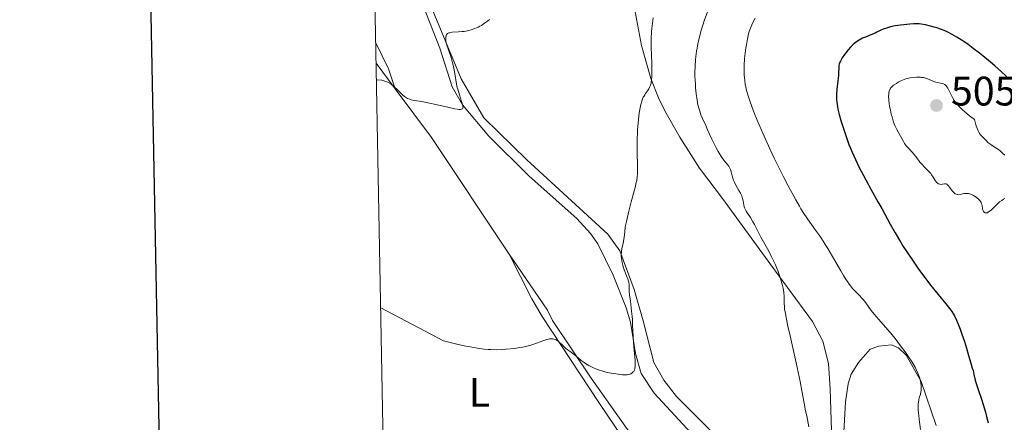
# Model space of a CAD drawing. Units: metres. Extents: x 631814 to 636325, y 4657559 to 4660613.
# Drawn here: x 632622 to 632861, y 4658717 to 4658815 of the extents above; entities that cross this region are included whole.
import ezdxf
from ezdxf.enums import TextEntityAlignment as Align

# ---------------------------------------------------------------- set-up
doc = ezdxf.new("R2010")
doc.units = ezdxf.units.M
doc.header["$MEASUREMENT"] = 0
for name, color, linetype, lineweight in [('Carátula', 7, 'Continuous', 0), ('Elementos auxiliares', 7, 'Continuous', 0), ('Entidades rústicas y varios', 7, 'Continuous', 0), ('Relieve y altimetría', 7, 'Continuous', 0), ('Textos de rotulación', 7, 'Continuous', 0)]:
    doc.layers.add(name, color=color, linetype=linetype, lineweight=lineweight)
doc.styles.add('Style-arial', font='arial.shx', dxfattribs={"bigfont": 'arialbig.shx'})
doc.styles.add('Style-arialn', font='arialn.shx', dxfattribs={"bigfont": 'arialnbig.shx'})

# ---------------------------------------------------------------- blocks, each defined once
blk = doc.blocks.new('5PATER')
at = {"layer": 'Relieve y altimetría', "linetype": 'Continuous', "lineweight": 0}
h = blk.add_hatch(color=250, dxfattribs=at)
edge = h.paths.add_edge_path()
edge.add_ellipse((0, 0), major_axis=(-1.095731442086184, -1.110710699602049), ratio=0.9994222409660317, start_angle=0, end_angle=360)

msp = doc.modelspace()

# ---------------------------------------------------------------- linework, layer by layer
at = {"layer": 'Carátula', "color": 7, "linetype": 'Continuous', "lineweight": 30, "flags": 128}
msp.add_lwpolyline([(632623.5899999999, 4660331.460000001), (632671.4200000018, 4657916.940000001), (636225.6999999993, 4657987.350000001), (636177.9400000013, 4660398.859999999), (632623.5899999999, 4660331.460000001)], dxfattribs=at)
at = {"layer": 'Carátula', "color": 7, "linetype": 'Continuous', "lineweight": 0}
msp.add_3dface([(631870.5599999987, 4657559.190000001), (636324.7600000016, 4657643.66), (636268.4400000013, 4660613.140000001), (631814.2399999984, 4660528.670000002)], dxfattribs=at)
at = {"layer": 'Elementos auxiliares', "color": 250, "linetype": 'Continuous', "lineweight": 0}
msp.add_3dface([(632723.9600000009, 4657969.420000002), (636171.5700000003, 4658034.800000001), (636127.0100000016, 4660347.949999999), (632680.5500000007, 4660282.559999999)], dxfattribs=at)
at = {"layer": 'Entidades rústicas y varios', "color": 92, "linetype": 'Continuous', "lineweight": 0, "extrusion": (0.6209182610041283, 0.3204392441035435, 0.715387450260318), "elevation": 1886068.154614838, "flags": 128}
msp.add_lwpolyline([(3849845.977734445, -1930351.050051566), (3849838.904592527, -1930350.792440586), (3849833.909936339, -1930349.690438066)], dxfattribs=at)
at = {"layer": 'Entidades rústicas y varios', "color": 92, "linetype": 'Continuous', "lineweight": 0, "extrusion": (-0.03569171448321935, 0.04800457668485397, 0.9982092276344456), "elevation": 201540.2965226737, "flags": 128}
msp.add_lwpolyline([(-3287465.686889783, -3355096.870691231), (-3287465.686889783, -3355104.560528681)], dxfattribs=at)
at = {"layer": 'Entidades rústicas y varios', "color": 92, "linetype": 'Continuous', "lineweight": 0, "extrusion": (0.05070600465466985, 0.1119929160566448, 0.9924144738188223), "elevation": 554311.2073559678, "flags": 128}
msp.add_lwpolyline([(1345115.791236443, -4470770.335216943), (1345144.644759817, -4470788.474585433), (1345157.579551859, -4470795.714064334)], dxfattribs=at)
at = {"layer": 'Entidades rústicas y varios', "color": 92, "linetype": 'Continuous', "lineweight": 0}
for points in [[(632795.9699999988, 4658708.440000001, 487.74), (632781.1400000006, 4658723.219999999, 486.52), (632778.1099999994, 4658727.170000002, 486.8), (632775.6400000006, 4658731.469999999, 486.4), (632773.0700000003, 4658741.620000001, 485.34), (632770.8399999999, 4658749.219999999, 485.25), (632767.379999999, 4658758.600000001, 484.81), (632764.4600000009, 4658762.600000001, 484.24), (632744.8200000003, 4658780.690000001, 482.35), (632734.4499999993, 4658790.850000001, 481.1), (632728.8900000006, 4658800.34, 480.33), (632720.9200000018, 4658819.690000001, 479.22)], [(632806.3000000007, 4658670.77, 490.76), (632806.4100000001, 4658671.210000001, 490.68), (632810.5199999996, 4658681.289999999, 489.38), (632810.9499999993, 4658683.75, 489.07), (632810.4800000004, 4658688.52, 488.92), (632806.9899999984, 4658692.899999999, 488.94), (632794.2699999996, 4658706.239999998, 487.25), (632783.7199999988, 4658715.379999999, 486.41), (632775.75, 4658724.010000002, 485.34), (632772.5599999987, 4658728.850000001, 485.36), (632771.1700000018, 4658733.649999999, 485.09), (632769.9899999984, 4658741.27, 484.82), (632768.8999999985, 4658744.780000001, 484.75), (632765.8099999987, 4658752.66, 484.21), (632762.0500000007, 4658760.330000002, 483.67), (632760.3200000003, 4658762.77, 483.53), (632756.9499999993, 4658766.43, 483.13), (632745.370000001, 4658776.690000001, 482.08), (632735.629999999, 4658786.460000001, 480.35), (632729.2199999988, 4658794.059999999, 480.64), (632726.7199999988, 4658798.41, 479.6), (632723.7300000004, 4658807.75, 479.42), (632719.6499999985, 4658818.32, 478.92)], [(632770.9899999984, 4658817.489999998, 483.43), (632772.6900000013, 4658808.469999999, 484.37), (632774.9600000009, 4658800.420000002, 484.85), (632776.7800000012, 4658795.77, 485.33), (632778.3200000003, 4658792.609999999, 485.7), (632781.9800000004, 4658786.170000002, 486.76), (632786.6900000013, 4658778.66, 487.31), (632792.2899999991, 4658771.300000001, 488.52), (632804, 4658755.190000001, 489.8), (632814.129999999, 4658741.43, 490.88), (632816.6400000006, 4658736.699999999, 491.66), (632818.0100000016, 4658731.239999998, 491.55), (632818.4100000001, 4658725.120000001, 491.1), (632819.1999999993, 4658699.690000001, 490.42)], [(632802.6000000015, 4658656.84, 492.13), (632801.8200000003, 4658657.52, 492.06), (632800.2399999984, 4658659.379999999, 491.73), (632795.25, 4658670.510000002, 490.68), (632793.4400000013, 4658674.539999999, 490.16), (632788.3200000003, 4658685.969999999, 489.08), (632777.6900000013, 4658703.34, 487.32), (632760.4499999993, 4658727.66, 485.55), (632751.1000000015, 4658741.690000001, 484.35), (632749.8599999994, 4658744.219999999, 484.15), (632740.5500000007, 4658757.77, 483.31)], [(632758.3399999999, 4658578.809999999, 502.72), (632759.6799999997, 4658585.07, 502.19), (632760.6000000015, 4658587.280000001, 501.99), (632763.4699999988, 4658591.43, 501.42), (632771.2899999991, 4658604.469999999, 499.77), (632773.9100000001, 4658607.699999999, 499.36), (632778.9800000004, 4658613.120000001, 498.28), (632791.1600000001, 4658626.109999999, 496.1), (632796.3200000003, 4658633.030000001, 495.21), (632799.3999999985, 4658639.289999999, 494.49), (632801.1000000015, 4658645.809999999, 493.63), (632801.2399999984, 4658649.850000001, 493.31), (632800.7800000012, 4658652.309999999, 493.12), (632798.8900000006, 4658657.23, 492.28), (632796.120000001, 4658662.57, 491.96), (632792.3599999994, 4658670.449999999, 491.09), (632787.3200000003, 4658681.309999999, 489.72), (632779.379999999, 4658695.52, 488.27), (632772.8599999994, 4658706.100000001, 487.64), (632762.3200000003, 4658721.75, 485.99), (632748.5700000003, 4658742.629999999, 484.32), (632746.0300000012, 4658746.91, 484.2), (632740.5500000007, 4658757.77, 483.31)], [(632821.2300000004, 4658705.75, 491.1), (632822.1400000006, 4658721.969999999, 492.16), (632822.7800000012, 4658726.27, 492.17), (632823.5500000007, 4658728.629999999, 492.63), (632825.2600000016, 4658731.489999998, 493.22), (632828.1099999994, 4658734.699999999, 493.88), (632830.25, 4658735.460000001, 494.25), (632833.3399999999, 4658735.75, 495), (632835.0199999996, 4658735.059999999, 495.31), (632836.8500000015, 4658733.280000001, 495.43), (632840.4699999988, 4658726.859999999, 495.01), (632844.1600000001, 4658716.16, 495.46)]]:
    msp.add_polyline3d(points, dxfattribs=at)
at = {"layer": 'Relieve y altimetría', "color": 36, "linetype": 'Continuous', "lineweight": 0, "flags": 128}
for points, elevation in [([(632775.4699999988, 4658815.149999999), (632775.2899999991, 4658813.870000001), (632775.1600000001, 4658812.600000001), (632775.1000000015, 4658811.760000002), (632775.0300000012, 4658810.120000001), (632775.0100000016, 4658809.32), (632775.0199999996, 4658807.780000001), (632775.0500000007, 4658806.330000002), (632775.1400000006, 4658803.789999999), (632775.1799999997, 4658801.809999999), (632775.1600000001, 4658801.02), (632775.0799999982, 4658800.010000002), (632775.0199999996, 4658799.59), (632774.9699999988, 4658799.32), (632774.8399999999, 4658798.84), (632774.7100000009, 4658798.510000002), (632774.4200000018, 4658797.920000002), (632774.1000000015, 4658797.399999999), (632773.6499999985, 4658796.780000001), (632773.4400000013, 4658796.48), (632773.1900000013, 4658796.080000002), (632773.0799999982, 4658795.870000001), (632772.9200000018, 4658795.530000001), (632772.7100000009, 4658794.91), (632772.5, 4658794.140000001), (632772.3999999985, 4658793.670000002), (632772.129999999, 4658792.129999999), (632772, 4658791.210000001), (632771.8299999982, 4658789.66), (632771.6999999993, 4658787.920000002), (632771.6600000001, 4658786.989999998), (632771.629999999, 4658786.030000001), (632771.6099999994, 4658784.039999999), (632771.629999999, 4658782.080000002), (632771.6700000018, 4658779.73), (632771.6799999997, 4658778.75), (632771.6700000018, 4658777.219999999), (632771.629999999, 4658776.59), (632771.5, 4658775.670000002), (632771.3900000006, 4658775.16), (632771.0899999999, 4658773.960000001), (632770.120000001, 4658770.460000001), (632769.5500000007, 4658768.23), (632768.9899999984, 4658765.739999998), (632768.7300000004, 4658764.41), (632768.6400000006, 4658763.210000001), (632768.5599999987, 4658762.510000002), (632768.3999999985, 4658761.350000001), (632768.2199999988, 4658760.43), (632767.9100000001, 4658759.059999999), (632767.8099999987, 4658758.48), (632767.7800000012, 4658758.18), (632767.7600000016, 4658757.73), (632767.7600000016, 4658757.41), (632767.8099999987, 4658756.760000002), (632767.9600000009, 4658755.77), (632768.1000000015, 4658755.120000001), (632768.2100000009, 4658754.710000001), (632768.4499999993, 4658753.949999999), (632768.5899999999, 4658753.57)], 485), ([(632795.120000001, 4658775.399999999), (632794.9800000004, 4658775.760000002), (632794.7699999996, 4658776.460000001), (632794.4400000013, 4658777.760000002), (632794.2399999984, 4658778.350000001), (632794.120000001, 4658778.620000001), (632793.8099999987, 4658779.129999999), (632793.4499999993, 4658779.609999999), (632792.9100000001, 4658780.280000001), (632792.620000001, 4658780.640000001), (632792.0199999996, 4658781.460000001), (632791.7100000009, 4658781.920000002), (632791.2300000004, 4658782.699999999), (632790.7399999984, 4658783.580000002), (632790.4899999984, 4658784.07), (632789.7100000009, 4658785.699999999), (632788.6900000013, 4658787.98), (632788.2300000004, 4658789.02), (632787.4200000018, 4658790.75), (632787.0799999982, 4658791.57), (632786.7699999996, 4658792.460000001), (632786.629999999, 4658792.960000001), (632786.3599999994, 4658794.059999999), (632786.1499999985, 4658795.170000002), (632786.0599999987, 4658795.760000002), (632785.9299999997, 4658796.68), (632785.7800000012, 4658798.120000001), (632785.7199999988, 4658798.859999999), (632785.6499999985, 4658800.199999999), (632785.629999999, 4658800.870000001), (632785.620000001, 4658801.890000001), (632785.6600000001, 4658803.43), (632785.7600000016, 4658804.969999999), (632785.8399999999, 4658805.739999998), (632786.0199999996, 4658807.100000001), (632786.129999999, 4658807.800000001), (632786.3399999999, 4658808.859999999), (632786.7300000004, 4658810.530000001), (632787.2399999984, 4658812.370000001), (632787.5399999991, 4658813.359999999), (632787.879999999, 4658814.399999999), (632788.6400000006, 4658816.600000001)], 490), ([(632800.2600000016, 4658815.080000002), (632799.6099999994, 4658813.850000001), (632799.2199999988, 4658813.010000002), (632799.0599999987, 4658812.609999999), (632798.7899999991, 4658811.809999999), (632798.629999999, 4658811.260000002), (632798.3500000015, 4658810.030000001), (632798.0899999999, 4658808.57), (632797.9699999988, 4658807.780000001), (632797.8000000007, 4658806.539999999), (632797.6700000018, 4658805.300000001), (632797.629999999, 4658804.699999999), (632797.5899999999, 4658804.109999999), (632797.5599999987, 4658802.98), (632797.5700000003, 4658801.93), (632797.6000000015, 4658801.27), (632797.6900000013, 4658800.039999999), (632797.8399999999, 4658798.920000002), (632797.9400000013, 4658798.379999999), (632798.129999999, 4658797.550000001), (632798.5199999996, 4658796.18), (632799.0100000016, 4658794.73), (632799.3099999987, 4658793.899999999), (632799.8599999994, 4658792.489999998), (632800.8999999985, 4658789.940000001), (632802.0799999982, 4658787.18), (632802.7399999984, 4658785.68), (632803.8000000007, 4658783.34), (632804.9100000001, 4658780.949999999), (632805.4800000004, 4658779.780000001), (632806.0500000007, 4658778.620000001), (632807.1799999997, 4658776.390000001), (632808.2600000016, 4658774.34), (632810.0799999982, 4658771), (632810.9600000009, 4658769.449999999), (632811.3399999999, 4658768.800000001), (632811.9100000001, 4658767.899999999), (632812.9400000013, 4658766.390000001), (632814.8900000006, 4658763.629999999), (632816.0399999991, 4658761.960000001), (632817.2399999984, 4658760.140000001), (632817.8299999982, 4658759.190000001), (632818.4200000018, 4658758.219999999), (632819.5500000007, 4658756.260000002), (632820.9800000004, 4658753.760000002), (632821.6499999985, 4658752.620000001), (632822.2899999991, 4658751.59), (632822.5899999999, 4658751.129999999), (632823.0399999991, 4658750.510000002), (632823.3200000003, 4658750.129999999), (632823.870000001, 4658749.469999999), (632824.6400000006, 4658748.640000001), (632825.6000000015, 4658747.670000002), (632826.0599999987, 4658747.18), (632826.3900000006, 4658746.780000001), (632827.0700000003, 4658745.93), (632828.4100000001, 4658744.100000001), (632829.1099999994, 4658743.190000001), (632830.1900000013, 4658741.899999999), (632832.3900000006, 4658739.440000001)], 495), ([(632735.7699999996, 4658814.719999999), (632735.3099999987, 4658814.350000001), (632734.5799999982, 4658813.82), (632733.8099999987, 4658813.330000002), (632733.4200000018, 4658813.100000001), (632733.0199999996, 4658812.899999999), (632732.1999999993, 4658812.530000001), (632731.370000001, 4658812.239999998), (632730.8000000007, 4658812.09), (632730.4100000001, 4658812), (632729.629999999, 4658811.859999999), (632729.1900000013, 4658811.809999999), (632728.3000000007, 4658811.739999998), (632726.7199999988, 4658811.640000001), (632726.129999999, 4658811.550000001), (632725.8999999985, 4658811.48), (632725.7699999996, 4658811.43), (632725.5599999987, 4658811.309999999), (632725.4800000004, 4658811.239999998), (632725.3599999994, 4658811.09), (632725.2800000012, 4658810.920000002), (632725.2399999984, 4658810.800000001)], 480), ([(632725.2399999984, 4658810.800000001), (632725.1999999993, 4658810.550000001), (632725.1799999997, 4658810.129999999), (632725.1799999997, 4658809.899999999), (632725.2300000004, 4658809.510000002), (632725.3900000006, 4658808.789999999), (632726.4600000009, 4658805.530000001), (632726.8200000003, 4658804.239999998), (632727.0300000012, 4658803.359999999), (632727.370000001, 4658801.609999999), (632727.7899999991, 4658799.09), (632727.9600000009, 4658798.239999998), (632728.0700000003, 4658797.809999999), (632728.4699999988, 4658796.469999999), (632729.0199999996, 4658794.809999999), (632729.2399999984, 4658794.120000001), (632729.3500000015, 4658793.640000001), (632729.3599999994, 4658793.440000001), (632729.3399999999, 4658793.27), (632729.2100000009, 4658793.080000002), (632729.0199999996, 4658792.98), (632728.7899999991, 4658792.940000001), (632728.6499999985, 4658792.940000001), (632728.3999999985, 4658792.940000001), (632727.9400000013, 4658792.98), (632727.379999999, 4658793.07), (632726.0100000016, 4658793.359999999), (632722.7800000012, 4658794.109999999), (632721.2399999984, 4658794.460000001), (632719.3599999994, 4658794.809999999), (632717.5199999996, 4658795.109999999), (632716.8200000003, 4658795.280000001), (632716.5, 4658795.379999999), (632715.9299999997, 4658795.609999999), (632715.4400000013, 4658795.879999999), (632715.1499999985, 4658796.080000002), (632714.6700000018, 4658796.469999999), (632714.25, 4658796.890000001), (632713.75, 4658797.43), (632713.4899999984, 4658797.690000001), (632711.8200000003, 4658799.109999999), (632711.1099999994, 4658799.559999999), (632709.6799999997, 4658799.989999998), (632708.370000001, 4658800.109999999)], 480), ([(632844.0500000007, 4658799.539999999), (632843.7600000016, 4658799.640000001), (632843.1600000001, 4658799.890000001), (632842.3000000007, 4658800.260000002), (632841.8299999982, 4658800.440000001), (632841.3099999987, 4658800.580000002), (632841.0399999991, 4658800.640000001), (632840.6000000015, 4658800.699999999), (632840.3000000007, 4658800.73), (632839.6600000001, 4658800.75), (632839.3399999999, 4658800.739999998), (632838.6799999997, 4658800.699999999), (632837.8099999987, 4658800.580000002), (632837.3900000006, 4658800.489999998), (632836.7800000012, 4658800.330000002), (632836.3500000015, 4658800.190000001), (632835.5700000003, 4658799.870000001), (632834.8900000006, 4658799.5), (632834.4899999984, 4658799.25), (632833.8099999987, 4658798.77), (632833.3000000007, 4658798.330000002), (632833.1000000015, 4658798.100000001), (632832.9400000013, 4658797.859999999), (632832.870000001, 4658797.73), (632832.7600000016, 4658797.440000001), (632832.7199999988, 4658797.27), (632832.6600000001, 4658797), (632832.629999999, 4658796.690000001), (632832.6099999994, 4658795.98), (632832.629999999, 4658795.440000001), (632832.6600000001, 4658795.059999999), (632832.7600000016, 4658794.25), (632832.9200000018, 4658793.280000001), (632833.0199999996, 4658792.780000001), (632833.25, 4658791.77), (632833.4299999997, 4658791.109999999), (632833.8200000003, 4658789.859999999), (632834.129999999, 4658789.039999999), (632834.2899999991, 4658788.68), (632834.5899999999, 4658788.039999999), (632835.4400000013, 4658786.550000001), (632836.1799999997, 4658785.109999999), (632836.4899999984, 4658784.620000001), (632836.6700000018, 4658784.359999999), (632836.870000001, 4658784.109999999), (632837.3200000003, 4658783.59), (632838.3000000007, 4658782.530000001), (632838.7699999996, 4658781.98), (632839.4100000001, 4658781.16), (632840.2100000009, 4658780.100000001), (632840.6400000006, 4658779.59), (632841.370000001, 4658778.859999999), (632842.0500000007, 4658778.210000001), (632842.379999999, 4658777.870000001), (632842.8399999999, 4658777.330000002), (632843.0399999991, 4658777.039999999), (632843.4200000018, 4658776.440000001), (632843.8900000006, 4658775.690000001), (632844.120000001, 4658775.370000001), (632844.3500000015, 4658775.109999999), (632844.4800000004, 4658775), (632844.6700000018, 4658774.879999999), (632844.8000000007, 4658774.82), (632845.0599999987, 4658774.75), (632845.4499999993, 4658774.73), (632845.6999999993, 4658774.75), (632846.129999999, 4658774.82), (632846.4400000013, 4658774.850000001), (632846.5700000003, 4658774.830000002), (632846.7399999984, 4658774.739999998), (632846.8299999982, 4658774.670000002), (632847.0300000012, 4658774.449999999), (632847.4299999997, 4658773.940000001), (632848.0500000007, 4658773.149999999), (632848.3500000015, 4658772.800000001), (632848.5, 4658772.66), (632848.7800000012, 4658772.440000001), (632849.0399999991, 4658772.309999999), (632849.2100000009, 4658772.25), (632849.3200000003, 4658772.23), (632849.5399999991, 4658772.219999999)], 505), ([(632860.8299999982, 4658781.800000001), (632860.3399999999, 4658782.239999998), (632859.6400000006, 4658782.870000001), (632859.2199999988, 4658783.199999999), (632858.4800000004, 4658783.699999999), (632857.4100000001, 4658784.379999999), (632856.9200000018, 4658784.739999998), (632856.6999999993, 4658784.920000002), (632856.3099999987, 4658785.280000001), (632855.3000000007, 4658786.34), (632854.9899999984, 4658786.649999999), (632854.8299999982, 4658786.84), (632854.5799999982, 4658787.210000001), (632854.3099999987, 4658787.739999998), (632854.1700000018, 4658788.09), (632853.870000001, 4658788.969999999), (632853.7100000009, 4658789.510000002), (632853.4499999993, 4658790.489999998), (632852.2600000016, 4658791.390000001), (632851.5799999982, 4658791.940000001), (632850.4600000009, 4658792.890000001), (632850.0100000016, 4658793.32), (632849.2899999991, 4658794.07), (632848.7600000016, 4658794.719999999), (632848.4899999984, 4658795.109999999), (632848.0599999987, 4658795.850000001), (632847.6799999997, 4658796.649999999), (632847.2199999988, 4658797.629999999), (632847, 4658798.059999999), (632846.7600000016, 4658798.43), (632846.629999999, 4658798.600000001), (632846.4299999997, 4658798.800000001), (632846.2100000009, 4658798.960000001), (632846.0599999987, 4658799.050000001), (632845.7300000004, 4658799.18), (632845.1900000013, 4658799.309999999), (632844.4299999997, 4658799.440000001), (632844.0500000007, 4658799.539999999)], 505), ([(632813.2699999996, 4658715.899999999), (632812.7300000004, 4658718.52), (632812.4699999988, 4658719.789999999), (632812.1400000006, 4658721.580000002), (632811.5700000003, 4658724.640000001), (632811.120000001, 4658726.890000001), (632810.1400000006, 4658731.399999999), (632808.6900000013, 4658737.949999999), (632808.1000000015, 4658740.66), (632807.5500000007, 4658743.370000001), (632807.370000001, 4658744.469999999), (632807.3099999987, 4658745.010000002), (632807.2699999996, 4658745.920000002), (632807.25, 4658747.489999998), (632807.1799999997, 4658748.449999999), (632807.0199999996, 4658749.539999999), (632806.8900000006, 4658750.140000001), (632806.7300000004, 4658750.780000001), (632806.3200000003, 4658752.140000001), (632805.8000000007, 4658753.580000002), (632805.3999999985, 4658754.559999999), (632805.129999999, 4658755.210000001), (632804.5399999991, 4658756.48), (632804.1999999993, 4658757.170000002), (632803.5100000016, 4658758.5), (632801.6000000015, 4658761.949999999), (632800.8599999994, 4658763.359999999), (632800.0599999987, 4658764.960000001), (632799.6700000018, 4658765.670000002), (632799.0899999999, 4658766.649999999), (632798.3599999994, 4658767.75), (632798.0799999982, 4658768.199999999), (632797.7699999996, 4658768.739999998), (632797.629999999, 4658769.050000001), (632797.5700000003, 4658769.27), (632797.4600000009, 4658769.75), (632797.3000000007, 4658770.710000001), (632797.1700000018, 4658771.289999999), (632796.9600000009, 4658771.91), (632796.8200000003, 4658772.239999998), (632796.6600000001, 4658772.57), (632796.2800000012, 4658773.260000002), (632795.4600000009, 4658774.68), (632795.120000001, 4658775.399999999)], 490), ([(632849.5399999991, 4658772.219999999), (632849.9299999997, 4658772.289999999), (632850.5, 4658772.43), (632850.8200000003, 4658772.5), (632851.3099999987, 4658772.539999999), (632851.5700000003, 4658772.539999999), (632852.0100000016, 4658772.48), (632852.4800000004, 4658772.350000001), (632852.7399999984, 4658772.25), (632853.2100000009, 4658772.02), (632853.4499999993, 4658771.879999999), (632853.8099999987, 4658771.640000001), (632854.3099999987, 4658771.239999998), (632854.6000000015, 4658770.940000001), (632854.7199999988, 4658770.789999999), (632854.8900000006, 4658770.550000001), (632855.0199999996, 4658770.309999999), (632855.0899999999, 4658770.140000001), (632855.1900000013, 4658769.809999999), (632855.2600000016, 4658769.489999998), (632855.3599999994, 4658768.870000001), (632855.4600000009, 4658768.469999999), (632855.6000000015, 4658768.16), (632855.6900000013, 4658768.039999999), (632855.8599999994, 4658767.890000001), (632856.0599999987, 4658767.800000001), (632856.1700000018, 4658767.789999999), (632856.4200000018, 4658767.809999999), (632856.5599999987, 4658767.850000001), (632856.7800000012, 4658767.960000001), (632857.0300000012, 4658768.120000001), (632857.5700000003, 4658768.559999999), (632859.2800000012, 4658770.239999998), (632859.5399999991, 4658770.469999999), (632860.0399999991, 4658770.850000001), (632860.5100000016, 4658771.149999999), (632860.8200000003, 4658771.300000001)], 505), ([(632768.5899999999, 4658753.57), (632768.870000001, 4658752.91), (632769.2100000009, 4658752.149999999), (632769.3500000015, 4658751.789999999), (632769.5199999996, 4658751.239999998), (632769.5700000003, 4658750.949999999), (632769.6400000006, 4658750.330000002), (632769.6999999993, 4658748.830000002), (632769.7600000016, 4658747.93), (632769.9499999993, 4658746.359999999), (632770.2699999996, 4658743.940000001), (632770.3999999985, 4658742.629999999), (632770.4400000013, 4658741.960000001), (632770.5100000016, 4658740.59), (632770.6000000015, 4658737.809999999), (632770.6799999997, 4658736.420000002), (632770.870000001, 4658734.420000002), (632771.1099999994, 4658732.080000002), (632771.1600000001, 4658731.140000001), (632771.1499999985, 4658730.739999998), (632771.1400000006, 4658730.5), (632771.0700000003, 4658730.09), (632771.0300000012, 4658729.91), (632770.9200000018, 4658729.59), (632770.7699999996, 4658729.330000002), (632770.6600000001, 4658729.18), (632770.3900000006, 4658728.940000001), (632770.0700000003, 4658728.739999998), (632769.8900000006, 4658728.66), (632769.5599999987, 4658728.57), (632769.1499999985, 4658728.510000002), (632768.9200000018, 4658728.5), (632768.0599999987, 4658728.510000002), (632767.5300000012, 4658728.559999999), (632766.4200000018, 4658728.699999999), (632765.8000000007, 4658728.800000001), (632764.8099999987, 4658728.989999998), (632763.7800000012, 4658729.239999998), (632763.2600000016, 4658729.379999999), (632762.2399999984, 4658729.699999999), (632761.7399999984, 4658729.879999999), (632761.0100000016, 4658730.18), (632760.3299999982, 4658730.52), (632759.8999999985, 4658730.75), (632759.1000000015, 4658731.239999998), (632758.7199999988, 4658731.5), (632758.0300000012, 4658732.010000002), (632757.3999999985, 4658732.510000002), (632756.3200000003, 4658733.399999999), (632755.379999999, 4658734.140000001), (632754.4200000018, 4658734.84), (632754.0199999996, 4658735.16), (632753.4600000009, 4658735.690000001), (632752.7100000009, 4658736.41), (632752.3299999982, 4658736.719999999), (632751.9600000009, 4658736.949999999), (632751.7699999996, 4658737.050000001), (632751.4699999988, 4658737.16), (632751.1400000006, 4658737.23), (632750.9600000009, 4658737.25), (632750.5899999999, 4658737.25), (632750.379999999, 4658737.23), (632750.0599999987, 4658737.18), (632749.7100000009, 4658737.09), (632748.9499999993, 4658736.830000002), (632747.2199999988, 4658736.149999999), (632746.2800000012, 4658735.82), (632745.8000000007, 4658735.670000002), (632744.8299999982, 4658735.420000002), (632743.8500000015, 4658735.210000001), (632743.1799999997, 4658735.100000001), (632741.8399999999, 4658734.920000002), (632739.8200000003, 4658734.719999999), (632738.8200000003, 4658734.649999999), (632737.379999999, 4658734.600000001), (632736.129999999, 4658734.620000001), (632735.5, 4658734.649999999), (632734.5199999996, 4658734.73), (632732.870000001, 4658734.940000001), (632731.1099999994, 4658735.25), (632730.0700000003, 4658735.460000001), (632728.2100000009, 4658735.870000001), (632724.620000001, 4658736.75), (632709.4100000001, 4658744.739999998)], 485), ([(632832.3900000006, 4658739.440000001), (632833.4600000009, 4658738.18), (632834.1600000001, 4658737.32), (632835.5199999996, 4658735.57), (632836.8299999982, 4658733.789999999), (632837.4600000009, 4658732.899999999), (632838.3299999982, 4658731.550000001), (632839.0199999996, 4658730.359999999), (632839.3200000003, 4658729.780000001), (632839.7199999988, 4658728.920000002), (632840.0399999991, 4658728.09), (632840.1700000018, 4658727.690000001), (632840.2800000012, 4658727.300000001), (632840.4299999997, 4658726.550000001), (632840.5, 4658725.859999999), (632840.5199999996, 4658725.420000002), (632840.5100000016, 4658725.140000001), (632840.4600000009, 4658724.620000001), (632840.4200000018, 4658724.34), (632840.3099999987, 4658723.830000002), (632840.0500000007, 4658722.890000001), (632839.9299999997, 4658722.440000001), (632839.8200000003, 4658721.830000002), (632839.7899999991, 4658721.5), (632839.7699999996, 4658720.949999999), (632839.8000000007, 4658719.940000001), (632839.9100000001, 4658718.649999999), (632840.0300000012, 4658717.629999999), (632840.370000001, 4658715.239999998)], 495)]:
    msp.add_lwpolyline(points, dxfattribs=dict(at, elevation=elevation))
at = {"layer": 'Relieve y altimetría', "color": 36, "linetype": 'Continuous', "lineweight": 30, "elevation": 500, "flags": 128}
for points in [[(632861.8299999982, 4658800.359999999), (632860, 4658802.030000001), (632858.3299999982, 4658803.5), (632857.3099999987, 4658804.390000001), (632855.4600000009, 4658805.93), (632854.629999999, 4658806.59), (632853.1400000006, 4658807.739999998), (632851.8599999994, 4658808.68), (632851.1000000015, 4658809.210000001), (632849.7899999991, 4658810.07), (632849.1499999985, 4658810.469999999), (632848.0399999991, 4658811.120000001), (632847.0899999999, 4658811.620000001), (632846.5199999996, 4658811.879999999), (632845.4100000001, 4658812.330000002), (632844.2600000016, 4658812.73), (632843.6700000018, 4658812.920000002), (632842.7899999991, 4658813.170000002), (632841.5300000012, 4658813.469999999), (632840.5, 4658813.629999999), (632839.9899999984, 4658813.68), (632839.1799999997, 4658813.710000001), (632838.75, 4658813.699999999), (632837.7800000012, 4658813.649999999), (632836.2600000016, 4658813.489999998), (632835.4499999993, 4658813.390000001), (632834.2300000004, 4658813.190000001), (632833.0799999982, 4658812.949999999), (632832.5599999987, 4658812.82), (632832.0899999999, 4658812.68), (632831.2699999996, 4658812.390000001), (632830.5599999987, 4658812.080000002), (632829.7199999988, 4658811.670000002), (632829.3000000007, 4658811.469999999), (632828.3200000003, 4658811.050000001), (632826.9600000009, 4658810.5), (632826.3000000007, 4658810.199999999), (632825.4800000004, 4658809.760000002), (632825.0799999982, 4658809.52), (632824.5, 4658809.100000001), (632823.9299999997, 4658808.600000001), (632823.6400000006, 4658808.32), (632823.3599999994, 4658808.02), (632822.7899999991, 4658807.370000001), (632822.25, 4658806.690000001), (632821.9200000018, 4658806.239999998), (632821.3599999994, 4658805.41), (632820.9200000018, 4658804.66), (632820.7199999988, 4658804.239999998), (632820.629999999, 4658803.989999998), (632820.5199999996, 4658803.510000002), (632820.4899999984, 4658802.93), (632820.4699999988, 4658801.890000001), (632820.4299999997, 4658801.18), (632820.2899999991, 4658799.830000002), (632820.0599999987, 4658797.73), (632819.9899999984, 4658796.68), (632819.9800000004, 4658795.789999999), (632819.9899999984, 4658795.350000001), (632820.0399999991, 4658794.68), (632820.1900000013, 4658793.600000001), (632820.3099999987, 4658793), (632820.629999999, 4658791.66), (632821.0199999996, 4658790.25), (632821.2399999984, 4658789.48), (632821.620000001, 4658788.27), (632822.2699999996, 4658786.370000001), (632822.9800000004, 4658784.43), (632823.3599999994, 4658783.48), (632823.75, 4658782.539999999), (632824.5500000007, 4658780.73), (632825.370000001, 4658779), (632825.9299999997, 4658777.899999999), (632827.0399999991, 4658775.789999999), (632828.2800000012, 4658773.539999999), (632830, 4658770.5), (632830.9200000018, 4658768.830000002), (632833, 4658765.039999999), (632834.1700000018, 4658762.960000001), (632835.4600000009, 4658760.789999999), (632836.1400000006, 4658759.68), (632836.8599999994, 4658758.57), (632838.3599999994, 4658756.330000002), (632839.8900000006, 4658754.16), (632840.8999999985, 4658752.789999999), (632842.8000000007, 4658750.289999999), (632844.6099999994, 4658748.010000002), (632846.4699999988, 4658745.760000002), (632847.1600000001, 4658744.920000002), (632847.7100000009, 4658744.210000001), (632847.9299999997, 4658743.890000001), (632848.3299999982, 4658743.25), (632848.5700000003, 4658742.800000001), (632849.0599999987, 4658741.739999998), (632849.629999999, 4658740.359999999), (632849.9400000013, 4658739.580000002), (632850.3999999985, 4658738.359999999)], [(632850.3999999985, 4658738.359999999), (632851.0199999996, 4658736.550000001), (632851.5100000016, 4658734.949999999), (632851.9899999984, 4658733.149999999), (632852.2100000009, 4658732.379999999), (632852.5199999996, 4658731.350000001), (632852.9100000001, 4658730.120000001), (632853.0799999982, 4658729.52), (632853.2800000012, 4658728.600000001), (632853.6000000015, 4658727.18), (632853.8299999982, 4658726.359999999), (632854.3000000007, 4658724.91), (632855.1000000015, 4658722.609999999), (632855.5300000012, 4658721.309999999), (632856.1000000015, 4658719.41), (632856.379999999, 4658718.399999999), (632856.7800000012, 4658716.830000002)]]:
    msp.add_lwpolyline(points, dxfattribs=at)

# ---------------------------------------------------------------- block references
at = {"layer": 'Relieve y altimetría', "color": 250, "linetype": 'Continuous', "lineweight": 0}
msp.add_blockref('5PATER', (632844.2199999988, 4658793.870000001, 505.78), dxfattribs=at)

# ---------------------------------------------------------------- texts
at = {"layer": 'Entidades rústicas y varios', "color": 92, "linetype": 'Continuous', "lineweight": 0, "style": 'Style-arialn'}
msp.add_text('L', height=7.000020000000001, dxfattribs=at).set_placement((632733.3131652176, 4658724.26001, 486.82), align=Align.MIDDLE_CENTER)
at = {"layer": 'Textos de rotulación', "color": 250, "linetype": 'Continuous', "lineweight": 0, "style": 'Style-arial'}
msp.add_text('505.78', height=7.000020000000001, dxfattribs=at).set_placement((632847.7199999988, 4658793.870000001, 505.78))

doc.saveas('drawing.dxf')
